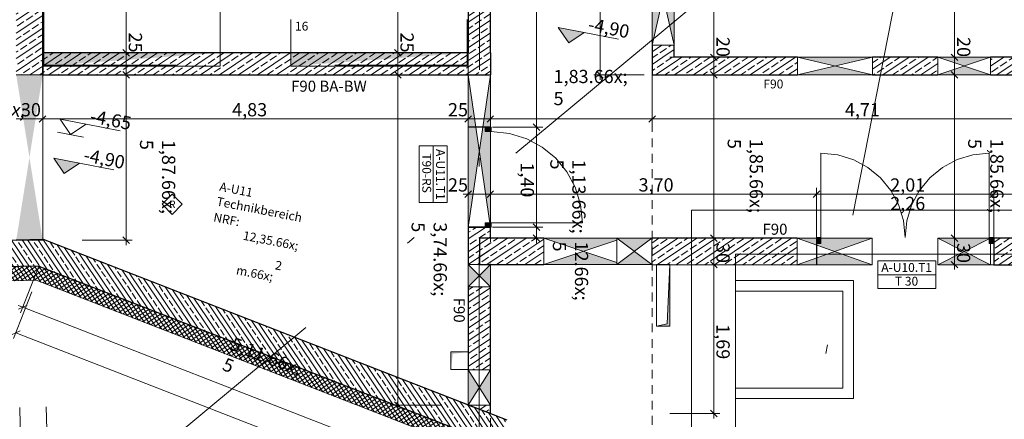
# Model space of a CAD drawing. Extents: x 0 to 69, y 0 to 49.5.
# Drawn here: x 17.3 to 28.5, y 10.3 to 14.8 of the extents above; entities that cross this region are included whole.
import ezdxf
from ezdxf.xclip import XClip

# ---------------------------------------------------------------- set-up
doc = ezdxf.new("R2010")
doc.units = 0
doc.header["$MEASUREMENT"] = 0
doc.header["$XCLIPFRAME"] = 0
for name, pattern in [('02 Strichlinie eng', [0.115, 0.075, -0.04]), ('Punktlinie 1', [0.0125, 0, -0.0125]), ('Punktlinie 4', [0.1, 0, -0.1]), ('Raster', [0.2, 0.1, -0.05, 0, -0.05]), ('Schnittlinie', [0.3, 0.15, -0.075, 0, -0.075]), ('Strichlinie eng', [0.115, 0.075, -0.04]), ('Strichlinie_ eng', [0.115, 0.075, -0.04]), ('Untersicht', [0.1, 0.075, -0.025])]:
    doc.linetypes.add(name, pattern=pattern)
for name, color, linetype in [('10 Wand innen tragend', 7, 'Continuous'), ('40 Treppe', 7, 'Continuous'), ('80 Raum', 7, 'Continuous'), ('90 Schnitt Marker.BT0', 7, 'Continuous'), ('95 L5 Ausführungsplanung Bemaßung.allgemein', 7, 'Continuous'), ('95 L5 Ausführungsplanung Bemaßung.fertig', 7, 'Continuous'), ('95 L5 Ausführungsplanung Beschriftung.allgemein', 7, 'Continuous'), ('Neubau_00 Achsraster', 7, 'Continuous'), ('Neubau_10 Wand außen', 7, 'Continuous'), ('Neubau_10 Wand innen tragend', 7, 'Continuous'), ('Neubau_20 Decke', 7, 'Continuous'), ('Neubau_20 Unterdämmung', 7, 'Continuous'), ('Neubau_40 Treppe', 7, 'Continuous'), ('Neubau_95 L5 Ausführungsplanung Bemaßung.allgemein', 7, 'Continuous'), ('Neubau_95 L5 Ausführungsplanung Bemaßung.fertig', 7, 'Continuous'), ('Neubau_95 L5 Ausführungsplanung Beschriftung.allgemein', 7, 'Continuous')]:
    doc.layers.add(name, color=color, linetype=linetype)
doc.styles.add('ERSTELLTER_STIL_14', font='txt')
doc.styles.add('ERSTELLTER_STIL_2', font='arial.ttf')
doc.styles.add('ERSTELLTER_STIL_6', font='ARIALN.TTF')
doc.styles.add('ERSTELLTER_STIL_7', font='ARIALN.TTF')
pattern_1 = [(33.91504, (-131.487262, 7.45518), (-0.022318519, 0.033194634), []), (123.91504, (-131.487262, 7.45518), (0.033194634, 0.022318519), [])]
pattern_2 = [(123.91504, (-131.48726, 7.45518), (0.12447988, 0.08369445), []), (123.91504, (-131.52876, 7.42728), (0.12447988, 0.08369445), []), (123.91504, (-131.57025, 7.39939), (0.12447988, 0.08369445), [0.075, -0.025])]
pattern_3 = [(33.91504, (-131.48726, 7.45518), (-0.06695556, 0.0995839), []), (33.91504, (-131.52074, 7.50497), (-0.06695556, 0.0995839), [0.09, -0.03])]

# ---------------------------------------------------------------- blocks, each defined once
blk = doc.blocks.new('Zeichnung_4_1', base_point=(-131.487, 7.455))
at = {"layer": 'Neubau_10 Wand außen', "linetype": 'Continuous', "lineweight": 0, "true_color": 0x000000}
h = blk.add_hatch(dxfattribs=at)
h.set_pattern_fill('Beton__Stahlbeton_0001', color=18, style=0, pattern_type=2)
h.set_pattern_definition(pattern_3)
h.paths.add_polyline_path([(17.31, 18.631), (17.31, 14.191), (17.61, 14.191), (17.61, 18.631)])
for points in [[(17.46, 13.254), (17.61, 14.191), (17.31, 14.191)], [(17.46, 13.254), (17.31, 12.316), (17.61, 12.316)]]:
    blk.add_hatch(color=18, dxfattribs=at).paths.add_polyline_path(points)
h = blk.add_hatch(dxfattribs=at)
h.set_pattern_fill('Beton__WU_0001', color=18, style=0, pattern_type=2)
h.set_pattern_definition(pattern_2)
h.paths.add_polyline_path([(7.638, 12.106), (7.644, 11.806), (17.565, 12.022), (16.836, 12.306)])
h = blk.add_hatch(dxfattribs=at)
h.set_pattern_fill('Beton__WU_0001', color=18, style=0, pattern_type=2)
h.set_pattern_definition(pattern_2)
h.paths.add_polyline_path([(16.836, 12.306), (17.565, 12.022), (17.619, 12.323)])
h = blk.add_hatch(dxfattribs=at)
h.set_pattern_fill('Beton__WU_0001', color=18, style=0, pattern_type=2)
h.set_pattern_definition(pattern_2)
h.paths.add_polyline_path([(17.619, 12.323), (17.565, 12.022), (18.348, 12.039)])
h = blk.add_hatch(dxfattribs=at)
h.set_pattern_fill('Dämmung__hart_1_0001', color=18, style=0, pattern_type=2)
h.set_pattern_definition(pattern_1)
h.paths.add_polyline_path([(7.644, 11.806), (7.648, 11.646), (17.537, 11.861), (17.148, 12.013)])
h = blk.add_hatch(dxfattribs=at)
h.set_pattern_fill('Dämmung__hart_1_0001', color=18, style=0, pattern_type=2)
h.set_pattern_definition(pattern_1)
h.paths.add_polyline_path([(17.148, 12.013), (17.537, 11.861), (17.565, 12.022)])
h = blk.add_hatch(dxfattribs=at)
h.set_pattern_fill('Dämmung__hart_1_0001', color=18, style=0, pattern_type=2)
h.set_pattern_definition(pattern_1)
h.paths.add_polyline_path([(17.565, 12.022), (17.537, 11.861), (17.955, 11.87)])
h = blk.add_hatch(dxfattribs=at)
h.set_pattern_fill('Beton__WU_0001', color=18, style=0, pattern_type=2)
h.set_pattern_definition(pattern_2)
h.paths.add_polyline_path([(17.565, 12.022), (22.77, 9.994), (22.879, 10.274), (18.348, 12.039)])
h = blk.add_hatch(dxfattribs=at)
h.set_pattern_fill('Dämmung__hart_1_0001', color=18, style=0, pattern_type=2)
h.set_pattern_definition(pattern_1)
h.paths.add_polyline_path([(17.537, 11.861), (22.712, 9.845), (22.77, 9.994), (17.955, 11.87)])
at = {"layer": 'Neubau_10 Wand innen tragend', "linetype": 'Continuous', "lineweight": 0, "true_color": 0x000000}
h = blk.add_hatch(dxfattribs=at)
h.set_pattern_fill('Beton__Stahlbeton_0001', color=18, style=0, pattern_type=2)
h.set_pattern_definition(pattern_3)
h.paths.add_polyline_path([(22.439, 18.631), (22.439, 14.441), (22.689, 14.441), (22.689, 18.631)])
at = {"layer": 'Neubau_10 Wand innen tragend', "linetype": 'Continuous', "lineweight": 18, "true_color": 0x9b9b9b}
for points in [[(24.524, 15.628), (24.524, 14.528), (24.649, 15.078)], [(24.774, 14.528), (24.774, 15.628), (24.649, 15.078)], [(27.023, 14.391), (26.173, 14.391), (26.598, 14.291)], [(28.364, 14.391), (27.764, 14.391), (28.064, 14.291)], [(22.439, 14.191), (22.439, 12.461), (22.564, 13.326)], [(22.689, 12.461), (22.689, 14.191), (22.564, 13.326)], [(26.173, 14.191), (27.023, 14.191), (26.598, 14.291)], [(27.764, 14.191), (28.364, 14.191), (28.064, 14.291)], [(23.295, 12.338), (23.745, 12.188), (24.123, 12.314), (24.123, 12.338)], [(24.521, 12.338), (24.123, 12.338), (24.322, 12.188)], [(27.021, 12.337), (26.171, 12.337), (26.596, 12.187)], [(28.364, 12.337), (27.764, 12.337), (28.064, 12.187)], [(23.745, 12.188), (23.295, 12.038), (24.123, 12.038), (24.123, 12.061)], [(24.123, 12.038), (24.521, 12.038), (24.322, 12.188)], [(26.171, 12.037), (27.021, 12.037), (26.596, 12.187)], [(27.764, 12.037), (28.364, 12.037), (28.064, 12.187)], [(22.439, 12.038), (22.439, 11.788), (22.564, 11.913)], [(22.689, 11.788), (22.689, 12.038), (22.564, 11.913)], [(22.439, 10.845), (22.439, 10.445), (22.564, 10.645)], [(22.689, 10.445), (22.689, 10.845), (22.564, 10.645)]]:
    blk.add_hatch(color=253, dxfattribs=at).paths.add_polyline_path(points)
at = {"layer": 'Neubau_10 Wand innen tragend', "linetype": 'Continuous', "lineweight": 0, "true_color": 0x000000}
h = blk.add_hatch(dxfattribs=at)
h.set_pattern_fill('Beton__Stahlbeton_0001', color=18, style=0, pattern_type=2)
h.set_pattern_definition(pattern_3)
h.paths.add_polyline_path([(24.774, 14.528), (24.524, 14.528), (24.524, 14.391), (24.774, 14.391)])
h = blk.add_hatch(dxfattribs=at)
h.set_pattern_fill('Beton__Stahlbeton_0001', color=18, style=0, pattern_type=2)
h.set_pattern_definition(pattern_3)
h.paths.add_polyline_path([(17.61, 14.191), (22.439, 14.191), (22.689, 14.441), (17.61, 14.441)])
h = blk.add_hatch(dxfattribs=at)
h.set_pattern_fill('Beton__Stahlbeton_0001', color=18, style=0, pattern_type=2)
h.set_pattern_definition(pattern_3)
h.paths.add_polyline_path([(22.439, 14.191), (22.689, 14.191), (22.689, 14.441)])
h = blk.add_hatch(dxfattribs=at)
h.set_pattern_fill('Beton__Stahlbeton_0001', color=18, style=0, pattern_type=2)
h.set_pattern_definition(pattern_3)
h.paths.add_polyline_path([(24.524, 14.191), (24.774, 14.191), (24.774, 14.391)])
h = blk.add_hatch(dxfattribs=at)
h.set_pattern_fill('Beton__Stahlbeton_0001', color=18, style=0, pattern_type=2)
h.set_pattern_definition(pattern_3)
h.paths.add_polyline_path([(24.524, 14.391), (24.524, 14.191), (24.774, 14.391)])
h = blk.add_hatch(dxfattribs=at)
h.set_pattern_fill('Beton__Stahlbeton_0001', color=18, style=0, pattern_type=2)
h.set_pattern_definition(pattern_3)
h.paths.add_polyline_path([(24.774, 14.391), (24.774, 14.191), (26.173, 14.191), (26.173, 14.391)])
h = blk.add_hatch(dxfattribs=at)
h.set_pattern_fill('Beton__Stahlbeton_0001', color=18, style=0, pattern_type=2)
h.set_pattern_definition(pattern_3)
h.paths.add_polyline_path([(27.023, 14.391), (27.023, 14.191), (27.764, 14.191), (27.764, 14.391)])
h = blk.add_hatch(dxfattribs=at)
h.set_pattern_fill('Beton__Stahlbeton_0001', color=18, style=0, pattern_type=2)
h.set_pattern_definition(pattern_3)
h.paths.add_polyline_path([(28.676, 14.391), (28.364, 14.391), (28.364, 14.191), (28.676, 14.191)])
at = {"layer": 'Neubau_10 Wand innen tragend', "linetype": 'Continuous', "lineweight": 0, "true_color": 0x3f7cbd}
for points in [[(22.629, 13.598), (22.629, 13.548), (22.699, 13.548), (22.699, 13.598)], [(22.629, 12.463), (22.699, 12.463), (22.699, 12.513), (22.629, 12.513)]]:
    blk.add_hatch(color=145, dxfattribs=at).paths.add_polyline_path(points)
at = {"layer": 'Neubau_10 Wand innen tragend', "linetype": 'Continuous', "lineweight": 0, "true_color": 0x000000}
h = blk.add_hatch(dxfattribs=at)
h.set_pattern_fill('Beton__Stahlbeton_0001', color=18, style=0, pattern_type=2)
h.set_pattern_definition(pattern_3)
h.paths.add_polyline_path([(22.689, 12.461), (22.439, 12.461), (22.439, 12.038), (22.689, 12.038)])
h = blk.add_hatch(dxfattribs=at)
h.set_pattern_fill('Beton__Stahlbeton_0001', color=18, style=0, pattern_type=2)
h.set_pattern_definition(pattern_3)
h.paths.add_polyline_path([(22.564, 12.338), (22.564, 12.038), (23.295, 12.038), (23.295, 12.338)])
h = blk.add_hatch(dxfattribs=at)
h.set_pattern_fill('Beton__Stahlbeton_0001', color=18, style=0, pattern_type=2)
h.set_pattern_definition(pattern_3)
h.paths.add_polyline_path([(26.171, 12.337), (24.521, 12.338), (24.521, 12.038), (26.171, 12.037)])
at = {"layer": 'Neubau_10 Wand innen tragend', "linetype": 'Continuous', "lineweight": 0, "true_color": 0x3fe0fe}
for points in [[(26.389, 12.277), (26.439, 12.277), (26.439, 12.347), (26.389, 12.347)], [(28.399, 12.277), (28.399, 12.347), (28.349, 12.347), (28.349, 12.277)]]:
    blk.add_hatch(color=141, dxfattribs=at).paths.add_polyline_path(points)
at = {"layer": 'Neubau_10 Wand innen tragend', "linetype": 'Continuous', "lineweight": 0, "true_color": 0x000000}
h = blk.add_hatch(dxfattribs=at)
h.set_pattern_fill('Beton__Stahlbeton_0001', color=18, style=0, pattern_type=2)
h.set_pattern_definition(pattern_3)
h.paths.add_polyline_path([(28.719, 12.337), (28.399, 12.337), (28.399, 12.037), (28.719, 12.037)])
h = blk.add_hatch(dxfattribs=at)
h.set_pattern_fill('Beton__Stahlbeton_0001', color=18, style=0, pattern_type=2)
h.set_pattern_definition(pattern_3)
h.paths.add_polyline_path([(22.439, 11.788), (22.439, 10.845), (22.689, 10.845), (22.689, 11.788)])
h = blk.add_hatch(dxfattribs=at)
h.set_pattern_fill('Beton__Stahlbeton_0001', color=18, style=0, pattern_type=2)
h.set_pattern_definition(pattern_3)
h.paths.add_polyline_path([(22.439, 10.445), (22.689, 10.348), (22.689, 10.445)])
at = {"layer": 'Neubau_20 Decke', "linetype": 'Continuous', "lineweight": 0, "true_color": 0x000000}
for points in [[(19.625, 14.441), (17.61, 14.441), (17.61, 14.291)], [(22.439, 14.441), (20.424, 14.441), (20.424, 14.291)], [(24.574, 11.338), (24.724, 11.338), (24.724, 12.038), (24.693, 11.368)], [(22.239, 11.049), (22.239, 10.849), (22.264, 11.024), (22.439, 11.049)]]:
    blk.add_hatch(color=18, dxfattribs=at).paths.add_polyline_path(points)
at = {"layer": 'Neubau_95 L5 Ausführungsplanung Bemaßung.allgemein', "linetype": 'Continuous', "lineweight": 0, "true_color": 0x000000}
for points in [[(23.578, 14.554), (23.754, 14.672), (23.459, 14.73)], [(17.853, 13.071), (18.029, 13.189), (17.735, 13.247)]]:
    blk.add_hatch(color=18, dxfattribs=at).paths.add_polyline_path(points)
at = {"layer": '90 Schnitt Marker.BT0', "color": 7, "linetype": 'Schnittlinie', "lineweight": 13, "ltscale": 20}
for p, q in [((33.242, 45.476), (24.648, 1.61)), ((18.287, 9.405), (47.278, 33.506))]:
    blk.add_line(p, q, dxfattribs=at)
at = {"layer": 'Neubau_00 Achsraster', "color": 5, "linetype": 'Raster', "lineweight": 18, "ltscale": 20}
blk.add_line((22.566, 49.05), (22.563, 1.035), dxfattribs=at)
at = {"layer": 'Neubau_10 Wand außen', "color": 7, "linetype": 'Continuous', "lineweight": 25, "ltscale": 20}
for q in [(17.148, 12.013), (17.148, 12.013), (22.77, 9.994)]:
    blk.add_line((17.565, 12.022), q, dxfattribs=at)
at = {"layer": 'Neubau_10 Wand außen', "color": 7, "linetype": 'Continuous', "lineweight": 25, "ltscale": 20, "flags": 128}
for points in [[(17.61, 14.191), (17.61, 18.631)], [(17.619, 12.323), (16.836, 12.306)], [(22.879, 10.274), (17.619, 12.323)]]:
    blk.add_lwpolyline(points, dxfattribs=at)
at = {"layer": 'Neubau_10 Wand außen', "color": 7, "linetype": 'Continuous', "lineweight": 13, "ltscale": 20, "flags": 128}
for points in [[(17.61, 14.191), (17.31, 14.191)], [(17.61, 12.316), (17.61, 14.191)], [(17.31, 12.316), (17.61, 12.316)]]:
    blk.add_lwpolyline(points, dxfattribs=at)
at = {"layer": 'Neubau_10 Wand außen', "color": 7, "linetype": 'Continuous', "lineweight": 18, "ltscale": 20, "flags": 128}
for points in [[(7.648, 11.646), (17.537, 11.861)], [(17.537, 11.861), (22.712, 9.845)]]:
    blk.add_lwpolyline(points, dxfattribs=at)
at = {"layer": 'Neubau_10 Wand innen tragend', "color": 7, "linetype": 'Continuous', "lineweight": 13, "ltscale": 20}
for p, q in [((24.774, 15.628), (24.524, 14.528)), ((24.774, 14.528), (24.524, 15.628)), ((27.023, 14.191), (26.173, 14.391)), ((26.173, 14.191), (27.023, 14.391)), ((28.364, 14.191), (27.764, 14.391)), ((27.764, 14.191), (28.364, 14.391)), ((22.689, 14.191), (22.439, 12.461)), ((22.689, 12.461), (22.439, 14.191)), ((22.04, 13.388), (22.04, 12.743)), ((23.295, 12.338), (24.123, 12.061)), ((24.123, 12.314), (23.295, 12.038)), ((24.123, 12.338), (24.521, 12.038)), ((24.521, 12.338), (24.123, 12.038)), ((26.171, 12.337), (27.021, 12.037)), ((27.021, 12.337), (26.171, 12.037)), ((27.764, 12.337), (28.364, 12.037)), ((28.364, 12.337), (27.764, 12.037)), ((22.689, 12.038), (22.439, 11.788)), ((22.689, 11.788), (22.439, 12.038)), ((27.086, 11.923), (27.742, 11.923)), ((22.689, 10.845), (22.439, 10.445)), ((22.689, 10.445), (22.439, 10.845))]:
    blk.add_line(p, q, dxfattribs=at)
at = {"layer": 'Neubau_10 Wand innen tragend', "color": 7, "linetype": 'Continuous', "lineweight": 25, "ltscale": 20}
for p, q in [((22.439, 14.191), (22.689, 14.191)), ((22.439, 14.191), (22.689, 14.191)), ((22.619, 13.598), (22.439, 13.598)), ((22.689, 13.598), (22.619, 13.598)), ((22.689, 13.598), (22.619, 13.598)), ((22.619, 12.463), (22.439, 12.463)), ((22.689, 12.463), (22.619, 12.463)), ((22.689, 12.463), (22.619, 12.463)), ((26.389, 12.337), (26.389, 12.267)), ((26.389, 12.337), (26.389, 12.267)), ((28.399, 12.337), (28.399, 12.267)), ((28.399, 12.337), (28.399, 12.267)), ((28.399, 12.337), (28.399, 12.267)), ((26.389, 12.267), (26.389, 12.037)), ((28.399, 12.267), (28.399, 12.037)), ((28.399, 12.267), (28.399, 12.037))]:
    blk.add_line(p, q, dxfattribs=at)
at = {"layer": 'Neubau_10 Wand innen tragend', "color": 7, "linetype": 'Punktlinie 4', "lineweight": 13, "ltscale": 20}
for p, q in [((22.439, 13.598), (22.439, 12.463)), ((22.689, 13.598), (22.689, 12.463)), ((26.389, 12.337), (28.399, 12.337)), ((26.389, 12.037), (28.399, 12.037))]:
    blk.add_line(p, q, dxfattribs=at)
at = {"layer": 'Neubau_10 Wand innen tragend', "color": 7, "linetype": 'Continuous', "lineweight": 18, "ltscale": 20}
for p, q in [((22.629, 13.598), (22.629, 13.548)), ((22.699, 13.598), (22.629, 13.598)), ((22.629, 13.548), (22.699, 13.548)), ((22.699, 13.548), (22.699, 13.598)), ((28.349, 12.347), (28.349, 13.302)), ((22.629, 12.463), (22.629, 12.513)), ((22.629, 12.513), (22.699, 12.513)), ((22.699, 12.513), (23.734, 12.513)), ((22.699, 12.513), (22.699, 12.463)), ((22.699, 12.463), (22.629, 12.463)), ((26.439, 12.347), (26.389, 12.347)), ((26.389, 12.347), (26.389, 12.277)), ((26.439, 12.277), (26.439, 12.347)), ((28.349, 12.277), (28.349, 12.347)), ((28.349, 12.347), (28.399, 12.347)), ((28.399, 12.347), (28.399, 12.277)), ((26.389, 12.277), (26.439, 12.277)), ((28.399, 12.277), (28.349, 12.277))]:
    blk.add_line(p, q, dxfattribs=at)
at = {"layer": 'Neubau_10 Wand innen tragend', "color": 7, "linetype": 'Strichlinie eng', "lineweight": 18, "ltscale": 20}
blk.add_line((26.439, 12.347), (26.439, 13.302), dxfattribs=at)
at = {"layer": 'Neubau_10 Wand innen tragend', "color": 7, "linetype": 'Continuous', "lineweight": 25, "ltscale": 20, "flags": 128}
for points in [[(22.439, 18.631), (22.439, 14.441)], [(22.689, 14.441), (22.689, 18.631)], [(24.524, 14.528), (24.524, 14.191)], [(24.774, 14.391), (24.774, 14.528)], [(22.439, 14.441), (17.61, 14.441)], [(17.61, 14.441), (17.61, 14.191)], [(22.689, 14.441), (22.689, 14.191)], [(26.173, 14.391), (24.774, 14.391)], [(27.764, 14.391), (27.023, 14.391)], [(28.676, 14.391), (28.364, 14.391)], [(17.61, 14.191), (22.439, 14.191)], [(24.524, 14.191), (24.774, 14.191)], [(24.774, 14.191), (26.173, 14.191)], [(27.023, 14.191), (27.764, 14.191)], [(28.364, 14.191), (28.676, 14.191)], [(22.439, 12.461), (22.439, 12.038)], [(22.689, 12.338), (22.689, 12.461)], [(23.295, 12.338), (22.564, 12.338)], [(22.564, 12.338), (22.564, 12.038)], [(26.171, 12.337), (24.521, 12.338)], [(28.719, 12.337), (28.399, 12.337)], [(22.564, 12.038), (23.295, 12.038)], [(24.521, 12.038), (26.171, 12.037)], [(28.399, 12.037), (28.719, 12.037)], [(22.439, 11.788), (22.439, 10.845)], [(22.689, 10.845), (22.689, 11.788)], [(22.689, 10.348), (22.439, 10.445)], [(22.689, 10.348), (22.689, 10.445)]]:
    blk.add_lwpolyline(points, dxfattribs=at)
at = {"layer": 'Neubau_10 Wand innen tragend', "color": 7, "linetype": 'Continuous', "lineweight": 13, "ltscale": 20, "flags": 128}
for points in [[(24.524, 15.628), (24.524, 14.528)], [(24.774, 14.528), (24.774, 15.628)], [(24.524, 14.528), (24.774, 14.528)], [(27.023, 14.391), (26.173, 14.391)], [(26.173, 14.391), (26.173, 14.191)], [(27.023, 14.191), (27.023, 14.391)], [(28.364, 14.391), (27.764, 14.391)], [(27.764, 14.391), (27.764, 14.191)], [(28.364, 14.191), (28.364, 14.391)], [(22.439, 14.191), (22.439, 13.598)], [(22.689, 14.191), (22.439, 14.191)], [(22.689, 13.598), (22.689, 14.191)], [(26.173, 14.191), (27.023, 14.191)], [(27.764, 14.191), (28.364, 14.191)], [(22.439, 13.598), (22.439, 12.463)], [(22.689, 12.463), (22.689, 13.598)], [(22.439, 12.463), (22.439, 12.461)], [(22.439, 12.461), (22.689, 12.461)], [(22.689, 12.461), (22.689, 12.463)], [(24.123, 12.338), (23.295, 12.338)], [(23.295, 12.338), (23.295, 12.038)], [(24.521, 12.338), (24.123, 12.338)], [(24.123, 12.338), (24.123, 12.038)], [(24.521, 12.038), (24.521, 12.338)], [(26.389, 12.337), (26.171, 12.337)], [(26.171, 12.337), (26.171, 12.037)], [(27.021, 12.337), (26.389, 12.337)], [(27.021, 12.037), (27.021, 12.337)], [(27.764, 12.337), (27.764, 12.037)], [(28.364, 12.337), (27.764, 12.337)], [(28.364, 12.037), (28.364, 12.337)], [(22.439, 12.038), (22.439, 11.788)], [(22.689, 12.038), (22.439, 12.038)], [(22.689, 11.788), (22.689, 12.038)], [(23.295, 12.038), (24.123, 12.038)], [(24.123, 12.038), (24.521, 12.038)], [(26.171, 12.037), (26.389, 12.037)], [(26.389, 12.037), (27.021, 12.037)], [(27.764, 12.037), (28.364, 12.037)], [(22.439, 11.788), (22.689, 11.788)], [(22.439, 10.845), (22.439, 10.445)], [(22.689, 10.845), (22.439, 10.845)], [(22.689, 10.445), (22.689, 10.845)], [(22.439, 10.445), (22.689, 10.445)]]:
    blk.add_lwpolyline(points, dxfattribs=at)
for points in [[(21.883, 13.388), (21.883, 12.743), (22.04, 12.743), (22.197, 12.743), (22.197, 13.388), (22.04, 13.388)], [(27.086, 11.766), (27.742, 11.766), (27.742, 11.923), (27.742, 12.08), (27.086, 12.08), (27.086, 11.923)]]:
    blk.add_lwpolyline(points, close=True, dxfattribs=at)
at = {"layer": 'Neubau_10 Wand innen tragend', "color": 7, "linetype": 'Continuous', "lineweight": 13, "ltscale": 20}
for centre, radius, start, end in [((22.699, 12.513), 1.035, 359.9966, 89.9966), ((28.349, 12.347), 0.955, 89.9966, 179.9966)]:
    blk.add_arc(centre, radius, start, end, dxfattribs=at)
at = {"layer": 'Neubau_10 Wand innen tragend', "color": 7, "linetype": 'Strichlinie eng', "lineweight": 13, "ltscale": 20}
blk.add_arc((26.439, 12.347), 0.955, 359.9966, 89.9966, dxfattribs=at)
at = {"layer": 'Neubau_20 Decke', "color": 7, "linetype": '02 Strichlinie eng', "lineweight": 13, "ltscale": 20}
for p, q in [((24.724, 12.038), (24.693, 11.368)), ((24.693, 11.368), (24.574, 11.338))]:
    blk.add_line(p, q, dxfattribs=at)
at = {"layer": 'Neubau_20 Decke', "color": 7, "linetype": 'Punktlinie 1', "lineweight": 13, "ltscale": 20, "flags": 128}
blk.add_lwpolyline([(48.213, 25.972), (44.806, 23.14), (44.998, 22.91), (42.382, 20.735), (42.374, 20.727), (45.151, 18.177), (46.536, 16.905), (48.565, 19.114), (48.749, 18.945), (35.848, 4.9), (24.524, 9.311), (24.525, 21.171), (17.31, 21.171), (17.31, 26.695), (17.31, 36.442), (29.115, 40.063), (31.364, 37.358)], dxfattribs=at)
blk.add_lwpolyline([(24.525, 21.171), (24.524, 9.311), (22.689, 10.026), (22.689, 18.631), (22.439, 18.631), (22.439, 21.171)], close=True, dxfattribs=at)
at = {"layer": 'Neubau_20 Decke', "color": 7, "linetype": 'Continuous', "lineweight": 13, "ltscale": 20, "flags": 128}
for points in [[(17.61, 14.441), (17.61, 12.323), (17.619, 12.323), (22.439, 10.445), (22.439, 10.849)], [(19.625, 14.441), (17.61, 14.441)], [(17.61, 14.441), (17.61, 14.291)], [(20.424, 14.441), (19.625, 14.441)], [(19.625, 14.291), (19.625, 14.441)], [(22.439, 14.441), (20.424, 14.441)], [(20.424, 14.441), (20.424, 14.291)], [(22.439, 14.291), (22.439, 14.441)], [(17.61, 14.291), (19.625, 14.291)], [(20.424, 14.291), (22.439, 14.291)], [(22.439, 11.049), (22.439, 14.291)], [(22.439, 11.049), (22.239, 11.049)], [(22.239, 11.049), (22.239, 10.849)], [(22.439, 10.849), (22.439, 11.049)], [(22.239, 10.849), (22.439, 10.849)]]:
    blk.add_lwpolyline(points, dxfattribs=at)
at = {"layer": 'Neubau_20 Decke', "color": 7, "linetype": 'Untersicht', "lineweight": 13, "ltscale": 20, "flags": 128}
for points in [[(24.724, 12.038), (24.574, 12.038)], [(24.574, 12.038), (24.574, 11.338)], [(24.724, 11.338), (24.724, 12.038)], [(24.574, 11.338), (24.724, 11.338)]]:
    blk.add_lwpolyline(points, dxfattribs=at)
at = {"layer": 'Neubau_20 Unterdämmung', "color": 1, "linetype": 'Untersicht', "lineweight": 18, "ltscale": 20, "true_color": 0xf50000}
for p, q in [((17.565, 12.022), (17.31, 12.016)), ((35.848, 4.9), (17.565, 12.022)), ((17.537, 11.861), (1.237, 11.507)), ((35.892, 4.711), (17.537, 11.861))]:
    blk.add_line(p, q, dxfattribs=at)
at = {"layer": 'Neubau_20 Unterdämmung', "color": 7, "linetype": 'Continuous', "lineweight": 13, "ltscale": 20, "flags": 128}
for points in [[(24.969, 12.657), (24.969, 8.859), (29.208, 7.207), (29.209, 12.657)], [(26.689, 10.638), (25.469, 10.638), (25.469, 9.217), (28.709, 9.217), (28.709, 12.157), (25.469, 12.157), (25.469, 11.737), (26.689, 11.737)], [(25.469, 9.217), (28.709, 9.217), (28.709, 12.157), (25.469, 12.157)], [(26.809, 11.857), (25.469, 11.857), (25.469, 10.518), (26.809, 10.518)]]:
    blk.add_lwpolyline(points, close=True, dxfattribs=at)
at = {"layer": 'Neubau_40 Treppe', "color": 7, "linetype": 'Strichlinie_ eng', "lineweight": 13, "ltscale": 20}
for p, q in [((17.625, 15.151), (17.625, 14.301)), ((19.625, 14.301), (19.625, 15.151)), ((20.424, 14.301), (20.424, 14.819)), ((22.424, 14.819), (22.424, 14.301)), ((17.625, 14.301), (19.625, 14.301)), ((22.424, 14.301), (20.424, 14.301))]:
    blk.add_line(p, q, dxfattribs=at)
at = {"layer": 'Neubau_95 L5 Ausführungsplanung Bemaßung.allgemein', "color": 7, "linetype": 'Continuous', "lineweight": 13, "ltscale": 20}
for p, q in [((23.578, 14.554), (23.459, 14.73)), ((23.459, 14.73), (23.754, 14.672)), ((23.754, 14.672), (23.578, 14.554)), ((23.754, 14.672), (24.142, 14.596)), ((17.927, 13.513), (17.809, 13.689)), ((17.809, 13.689), (18.103, 13.632)), ((18.103, 13.632), (17.927, 13.513)), ((18.103, 13.632), (18.491, 13.556)), ((17.78, 13.542), (18.074, 13.484)), ((17.853, 13.071), (17.735, 13.247)), ((17.735, 13.247), (18.029, 13.189)), ((18.029, 13.189), (17.853, 13.071)), ((18.029, 13.189), (18.418, 13.113))]:
    blk.add_line(p, q, dxfattribs=at)
at = {"layer": 'Neubau_95 L5 Ausführungsplanung Bemaßung.fertig', "color": 7, "linetype": 'Continuous', "lineweight": 13, "ltscale": 20}
for p, q in [((18.557, 21.171), (18.557, 14.441)), ((21.639, 21.171), (21.639, 14.441)), ((23.213, 19.786), (23.213, 13.598)), ((23.933, 14.191), (23.933, 19.779)), ((25.224, 17.566), (25.224, 14.391)), ((27.954, 17.566), (27.954, 14.391)), ((18.057, 14.441), (18.628, 14.441)), ((18.595, 14.403), (18.52, 14.478)), ((18.557, 14.441), (18.557, 14.191)), ((21.568, 14.441), (22.139, 14.441)), ((21.676, 14.404), (21.601, 14.479)), ((21.639, 14.441), (21.639, 14.191)), ((25.262, 14.353), (25.187, 14.428)), ((27.991, 14.353), (27.916, 14.428)), ((24.724, 14.391), (25.295, 14.391)), ((25.224, 14.391), (25.224, 14.191)), ((27.454, 14.391), (28.024, 14.391)), ((27.954, 14.391), (27.953, 14.191)), ((17.61, 13.621), (17.61, 14.191)), ((18.057, 14.191), (18.628, 14.191)), ((18.595, 14.153), (18.52, 14.228)), ((18.557, 14.191), (18.557, 12.316)), ((21.568, 14.191), (22.139, 14.191)), ((21.676, 14.154), (21.601, 14.229)), ((21.639, 14.191), (21.639, 10.445)), ((22.439, 13.621), (22.439, 14.191)), ((22.689, 13.621), (22.689, 14.191)), ((24.433, 14.191), (23.862, 14.191)), ((23.895, 14.228), (23.97, 14.153)), ((23.933, 14.135), (23.933, 14.191)), ((24.524, 13.621), (24.524, 14.191)), ((24.724, 14.191), (25.295, 14.191)), ((25.262, 14.153), (25.187, 14.228)), ((25.224, 14.191), (25.224, 12.337)), ((27.453, 14.191), (28.024, 14.191)), ((27.991, 14.153), (27.916, 14.228)), ((27.953, 14.191), (27.953, 12.337)), ((17.31, 13.691), (17.61, 13.691)), ((17.647, 13.728), (17.572, 13.653)), ((17.61, 13.691), (22.439, 13.691)), ((22.476, 13.728), (22.401, 13.653)), ((22.439, 13.691), (22.689, 13.691)), ((22.726, 13.728), (22.651, 13.653)), ((22.689, 13.691), (24.524, 13.691)), ((23.25, 13.56), (23.175, 13.635)), ((24.562, 13.728), (24.487, 13.653)), ((24.524, 13.691), (29.236, 13.691)), ((22.713, 13.598), (23.283, 13.598)), ((23.213, 13.598), (23.213, 12.463)), ((22.476, 12.875), (22.401, 12.8)), ((22.439, 12.338), (22.439, 12.908)), ((22.726, 12.875), (22.651, 12.8)), ((22.689, 12.338), (22.689, 12.908)), ((26.426, 12.875), (26.351, 12.8)), ((26.389, 12.337), (26.389, 12.908)), ((28.436, 12.875), (28.361, 12.8)), ((28.399, 12.337), (28.399, 12.908)), ((22.382, 12.838), (22.439, 12.838)), ((22.439, 12.838), (22.689, 12.838)), ((22.689, 12.838), (26.389, 12.837)), ((26.389, 12.837), (28.399, 12.837)), ((28.399, 12.837), (34.287, 12.837)), ((22.713, 12.463), (23.283, 12.463)), ((23.25, 12.425), (23.175, 12.5)), ((23.213, 12.463), (23.213, 12.338)), ((18.057, 12.316), (18.627, 12.316)), ((18.52, 12.354), (18.595, 12.279)), ((18.557, 12.316), (18.557, 12.26)), ((22.713, 12.338), (23.283, 12.338)), ((23.175, 12.375), (23.25, 12.3)), ((23.213, 12.338), (23.213, 12.281)), ((25.154, 12.337), (25.724, 12.337)), ((25.262, 12.3), (25.187, 12.375)), ((25.224, 12.337), (25.224, 12.037)), ((27.883, 12.337), (28.453, 12.337)), ((27.991, 12.3), (27.916, 12.375)), ((27.953, 12.337), (27.953, 12.037)), ((25.262, 12), (25.187, 12.075)), ((27.916, 12.075), (27.991, 12)), ((17.565, 12.022), (17.358, 11.49)), ((25.154, 12.037), (25.724, 12.037)), ((25.224, 12.037), (25.224, 10.348)), ((27.883, 12.037), (28.453, 12.037)), ((27.953, 12.037), (27.953, 11.981)), ((17.279, 11.199), (17.486, 11.731)), ((17.384, 11.556), (17.332, 11.576)), ((17.433, 11.577), (17.335, 11.534)), ((22.148, 9.7), (17.384, 11.556)), ((17.353, 11.286), (17.256, 11.243)), ((17.305, 11.265), (35.66, 4.115)), ((17.364, 9.846), (17.351, 10.417)), ((17.663, 9.853), (17.651, 10.423)), ((21.568, 10.445), (22.139, 10.445)), ((21.601, 10.483), (21.676, 10.408)), ((21.639, 10.445), (21.639, 10.389)), ((24.724, 10.348), (25.294, 10.348)), ((25.186, 10.385), (25.261, 10.31)), ((25.224, 10.348), (25.224, 10.292))]:
    blk.add_line(p, q, dxfattribs=at)
at = {"layer": 'Neubau_95 L5 Ausführungsplanung Beschriftung.allgemein', "color": 7, "linetype": 'Continuous', "lineweight": 13, "ltscale": 20}
for p, q in [((19.079, 12.838), (18.964, 12.723)), ((19.194, 12.723), (19.079, 12.838)), ((18.964, 12.723), (19.079, 12.608)), ((19.079, 12.608), (19.194, 12.723))]:
    blk.add_line(p, q, dxfattribs=at)
at = {"layer": '10 Wand innen tragend', "color": 7, "linetype": 'Continuous', "lineweight": 18, "char_height": 0.1, "style": 'ERSTELLTER_STIL_2'}
for s, insert, attachment_point, rotation in [('\\A1;{\\pql;\\pt0;\\fArial|b0|i0|c0|p0;\\W1.000000;T90-RS}', (22.017, 13.301), 1, 269.9966), ('\\A1;{\\pql;\\pt0;\\fArial|b0|i0|c0|p0;\\W1.000000;A-U11.T1}', (22.073, 13.35), 7, 269.9966), ('\\A1;{\\pql;\\pt0;\\fArial|b0|i0|c0|p0;\\W1.000000;A-U10.T1}', (27.124, 11.956), 7, 359.9966), ('\\A1;{\\pql;\\pt0;\\fArial|b0|i0|c0|p0;\\W1.000000;T 30}', (27.279, 11.9), 1, 359.9966)]:
    blk.add_mtext(s, dxfattribs=dict(at, insert=insert, attachment_point=attachment_point, rotation=rotation))
at = {"layer": '40 Treppe', "color": 7, "linetype": 'Continuous', "lineweight": 13, "insert": (20.624, 14.744), "char_height": 0.1, "attachment_point": 6, "style": 'ERSTELLTER_STIL_6'}
blk.add_mtext('\\A1;{\\pqr;\\fArial Narrow|b0|i0|c0|p0;\\W1.000000;16}', dxfattribs=at)
at = {"layer": '80 Raum', "color": 7, "linetype": 'Continuous', "lineweight": 13, "char_height": 0.1, "attachment_point": 1, "rotation": 348.915}
for s, insert, style in [('\\A1;{\\pql;\\pt0;\\fDINCE-Light|b0|i0|c0|p0;\\W1.000000;A-U11}', (19.628, 12.976), 'ERSTELLTER_STIL_14'), ('\\A1;{\\pql;\\pt0;\\fDINCE-Light|b0|i0|c0|p0;\\W1.000000;}', (20.03, 12.946), 'ERSTELLTER_STIL_14'), ('\\A1;{\\pql;\\pt0;\\fArial Narrow|b1|i0|c0|p0;\\W1.000000;Technikbereich}', (19.595, 12.808), 'ERSTELLTER_STIL_7'), ('\\A1;{\\pql;\\pt0;\\fDINCE-Light|b0|i0|c0|p0;\\W1.000000;NRF: }', (19.56, 12.629), 'ERSTELLTER_STIL_14'), ('\\A1;{\\pql;\\pt0;\\fArial Narrow|b1|i0|c0|p0;\\W1.000000;}', (20.435, 12.675), 'ERSTELLTER_STIL_7'), ('\\A1;{\\pql;\\pt0,0.05;\\fDINCE-Light|b0|i0|c0|p0;\\W1.000000;12,35\\fDINCE-Light|b0|i0|c0|p0;\\W1.000000;\\A1{\\H.66x;\\S^  ;}\\fDINCE-Light|b0|i0|c0|p0;\\W1.000000; m\\fDINCE-Light|b0|i0|c0|p0;\\W1.000000;\\A1{\\H.66x;\\S2^  ;}}', (19.922, 12.558), 'ERSTELLTER_STIL_14')]:
    blk.add_mtext(s, dxfattribs=dict(at, insert=insert, style=style))
at = {"layer": '95 L5 Ausführungsplanung Bemaßung.allgemein', "color": 7, "linetype": 'Continuous', "lineweight": 13, "char_height": 0.15, "width": 0.39582, "attachment_point": 7, "rotation": 348.915, "style": 'ERSTELLTER_STIL_6'}
for s, insert in [('\\A1;{\\pql;\\fArial Narrow|b0|i0|c0|p0;\\W1.000000;-4,90}', (23.789, 14.696)), ('\\A1;{\\pql;\\fArial Narrow|b0|i0|c0|p0;\\W1.000000;-4,65}', (18.138, 13.655)), ('\\A1;{\\pql;\\fArial Narrow|b0|i0|c0|p0;\\W1.000000;-4,90}', (18.065, 13.213))]:
    blk.add_mtext(s, dxfattribs=dict(at, insert=insert))
at = {"layer": '95 L5 Ausführungsplanung Bemaßung.allgemein', "color": 7, "linetype": 'Continuous', "lineweight": 13, "insert": (16.419, 13.425), "char_height": 0.15, "attachment_point": 7, "rotation": 348.915, "style": 'ERSTELLTER_STIL_6'}
blk.add_mtext('\\A1;{\\pql;\\fArial Narrow|b0|i0|c0|p0;\\W1.000000;-4,27\\fArial Narrow|b0|i0|c0|p0;\\W1.000000;\\A1{\\H.66x;\\S5^  ;}}', dxfattribs=at)
at = {"layer": '95 L5 Ausführungsplanung Bemaßung.fertig', "color": 7, "linetype": 'Continuous', "lineweight": 13, "char_height": 0.15, "attachment_point": 7, "style": 'ERSTELLTER_STIL_6'}
for s, insert, width, rotation in [('\\A1;{\\pql;\\fArial Narrow|b0|i0|c0|p0;\\W1.000000;25}', (18.587, 14.672), 0.19315, 269.9994), ('\\A1;{\\pql;\\fArial Narrow|b0|i0|c0|p0;\\W1.000000;25}', (21.669, 14.672), 0.19315, 269.9966), ('\\A1;{\\pql;\\fArial Narrow|b0|i0|c0|p0;\\W1.000000;20}', (25.254, 14.622), 0.19315, 269.9966), ('\\A1;{\\pql;\\fArial Narrow|b0|i0|c0|p0;\\W1.000000;20}', (27.984, 14.621), 0.19315, 269.9966), ('\\A1;{\\pql;\\fArial Narrow|b0|i0|c0|p0;\\W1.000000;1,40}', (23.033, 13.199), 0.33802, 269.9966), ('\\A1;{\\pql;\\fArial Narrow|b0|i0|c0|p0;\\W1.000000;25}', (22.208, 12.868), 0.19315, 359.9966), ('\\A1;{\\pql;\\fArial Narrow|b0|i0|c0|p0;\\W1.000000;3,70}', (24.37, 12.868), 0.33802, 359.9966), ('\\A1;{\\pql;\\fArial Narrow|b0|i0|c0|p0;\\W1.000000;2,01}', (27.225, 12.867), 0.33802, 359.9966), ('\\A1;{\\pql;\\fArial Narrow|b0|i0|c0|p0;\\W1.000000;2,26}', (27.225, 12.657), 0.33802, 359.9966), ('\\A1;{\\pql;\\fArial Narrow|b0|i0|c0|p0;\\W1.000000;30}', (25.254, 12.284), 0.19315, 269.9966), ('\\A1;{\\pql;\\fArial Narrow|b0|i0|c0|p0;\\W1.000000;30}', (27.983, 12.284), 0.19315, 269.9966), ('\\A1;{\\pql;\\fArial Narrow|b0|i0|c0|p0;\\W1.000000;1,69}', (25.254, 11.362), 0.33802, 269.9966)]:
    blk.add_mtext(s, dxfattribs=dict(at, insert=insert, width=width, rotation=rotation))
at = {"layer": '95 L5 Ausführungsplanung Bemaßung.fertig', "color": 7, "linetype": 'Continuous', "lineweight": 13, "insert": (23.406, 13.638), "char_height": 0.15, "attachment_point": 7, "style": 'ERSTELLTER_STIL_6'}
blk.add_mtext('\\A1;{\\pql;\\fArial Narrow|b0|i0|c0|p0;\\W1.000000;1,83\\fArial Narrow|b0|i0|c0|p0;\\W1.000000;\\A1{\\H.66x;\\S5^  ;}}', dxfattribs=at)
at = {"layer": '95 L5 Ausführungsplanung Bemaßung.fertig', "color": 7, "linetype": 'Continuous', "lineweight": 13, "char_height": 0.15, "attachment_point": 7, "style": 'ERSTELLTER_STIL_6'}
for s, insert, width in [('\\A1;{\\pql;\\fArial Narrow|b0|i0|c0|p0;\\W1.000000;30}', (17.363, 13.721), 0.19315), ('\\A1;{\\pql;\\fArial Narrow|b0|i0|c0|p0;\\W1.000000;4,83}', (19.759, 13.721), 0.33802), ('\\A1;{\\pql;\\fArial Narrow|b0|i0|c0|p0;\\W1.000000;25}', (22.208, 13.721), 0.19315), ('\\A1;{\\pql;\\fArial Narrow|b0|i0|c0|p0;\\W1.000000;4,71}', (26.711, 13.721), 0.33802)]:
    blk.add_mtext(s, dxfattribs=dict(at, insert=insert, width=width))
for s, insert, rotation in [('\\A1;{\\pql;\\fArial Narrow|b0|i0|c0|p0;\\W1.000000;1,87\\fArial Narrow|b0|i0|c0|p0;\\W1.000000;\\A1{\\H.66x;\\S5^  ;}}', (18.504, 13.454), 269.9994), ('\\A1;{\\pql;\\fArial Narrow|b0|i0|c0|p0;\\W1.000000;1,85\\fArial Narrow|b0|i0|c0|p0;\\W1.000000;\\A1{\\H.66x;\\S5^  ;}}', (25.171, 13.465), 269.9966), ('\\A1;{\\pql;\\fArial Narrow|b0|i0|c0|p0;\\W1.000000;1,85\\fArial Narrow|b0|i0|c0|p0;\\W1.000000;\\A1{\\H.66x;\\S5^  ;}}', (27.9, 13.465), 269.9966), ('\\A1;{\\pql;\\fArial Narrow|b0|i0|c0|p0;\\W1.000000;1,13\\fArial Narrow|b0|i0|c0|p0;\\W1.000000;\\A1{\\H.66x;\\S5^  ;}}', (23.159, 13.231), 269.9966), ('\\A1;{\\pql;\\fArial Narrow|b0|i0|c0|p0;\\W1.000000;3,74\\fArial Narrow|b0|i0|c0|p0;\\W1.000000;\\A1{\\H.66x;\\S5^  ;}}', (21.585, 12.519), 269.9966), ('\\A1;{\\pql;\\fArial Narrow|b0|i0|c0|p0;\\W1.000000;12\\fArial Narrow|b0|i0|c0|p0;\\W1.000000;\\A1{\\H.66x;\\S5^  ;}}', (23.188, 12.3), 269.9966), ('\\A1;{\\pql;\\fArial Narrow|b0|i0|c0|p0;\\W1.000000;5,11\\fArial Narrow|b0|i0|c0|p0;\\W1.000000;\\A1{\\H.66x;\\S5^  ;}}', (19.56, 10.651), 338.7175)]:
    blk.add_mtext(s, dxfattribs=dict(at, insert=insert, rotation=rotation))
at = {"layer": '95 L5 Ausführungsplanung Beschriftung.allgemein', "color": 7, "linetype": 'Continuous', "lineweight": 13, "style": 'ERSTELLTER_STIL_6'}
for s, insert, char_height, attachment_point, rotation in [('\\A1;{\\pql;\\fArial Narrow|b0|i0|c0|p0;\\W1.000000;F90\\fArial Narrow|b0|i0|c0|p0;\\W1.000000; BA-BW}', (20.428, 14.063), 0.125, 4, 360), ('\\A1;{\\pql;\\fArial Narrow|b0|i0|c0|p0;\\W1.000000;F\\fArial Narrow|b0|i0|c0|p0;\\W1.000000;90}', (25.786, 14.088), 0.1, 4, 359.9994), ('\\A1;{\\pql;\\fArial Narrow|b0|i0|c0|p0;\\W1.000000;R}', (19.043, 12.679), 0.08625, 7, 359.9994), ('\\A1;{\\pql;\\fArial Narrow|b0|i0|c0|p0;\\W1.000000;F\\fArial Narrow|b0|i0|c0|p0;\\W1.000000;90}', (25.776, 12.44), 0.125, 4, 359.9994), ('\\A1;{\\pql;\\fArial Narrow|b0|i0|c0|p0;\\W1.000000;F\\fArial Narrow|b0|i0|c0|p0;\\W1.000000;90}', (22.336, 11.663), 0.125, 4, 269.9994)]:
    blk.add_mtext(s, dxfattribs=dict(at, insert=insert, char_height=char_height, attachment_point=attachment_point, rotation=rotation))

msp = doc.modelspace()

# ---------------------------------------------------------------- block references
at = {"color": 7, "linetype": 'Continuous', "lineweight": 13, "ltscale": 20}
ref = msp.add_blockref('Zeichnung_4_1', (-131.487, 7.455), dxfattribs=at)
XClip(ref).set_block_clipping_path([(1.2334166794, 0.5), (59.4499999983, 0.5), (59.4499996667, 49.0499990053), (1.2499150564, 49.0499927467)])

doc.saveas('drawing.dxf')
